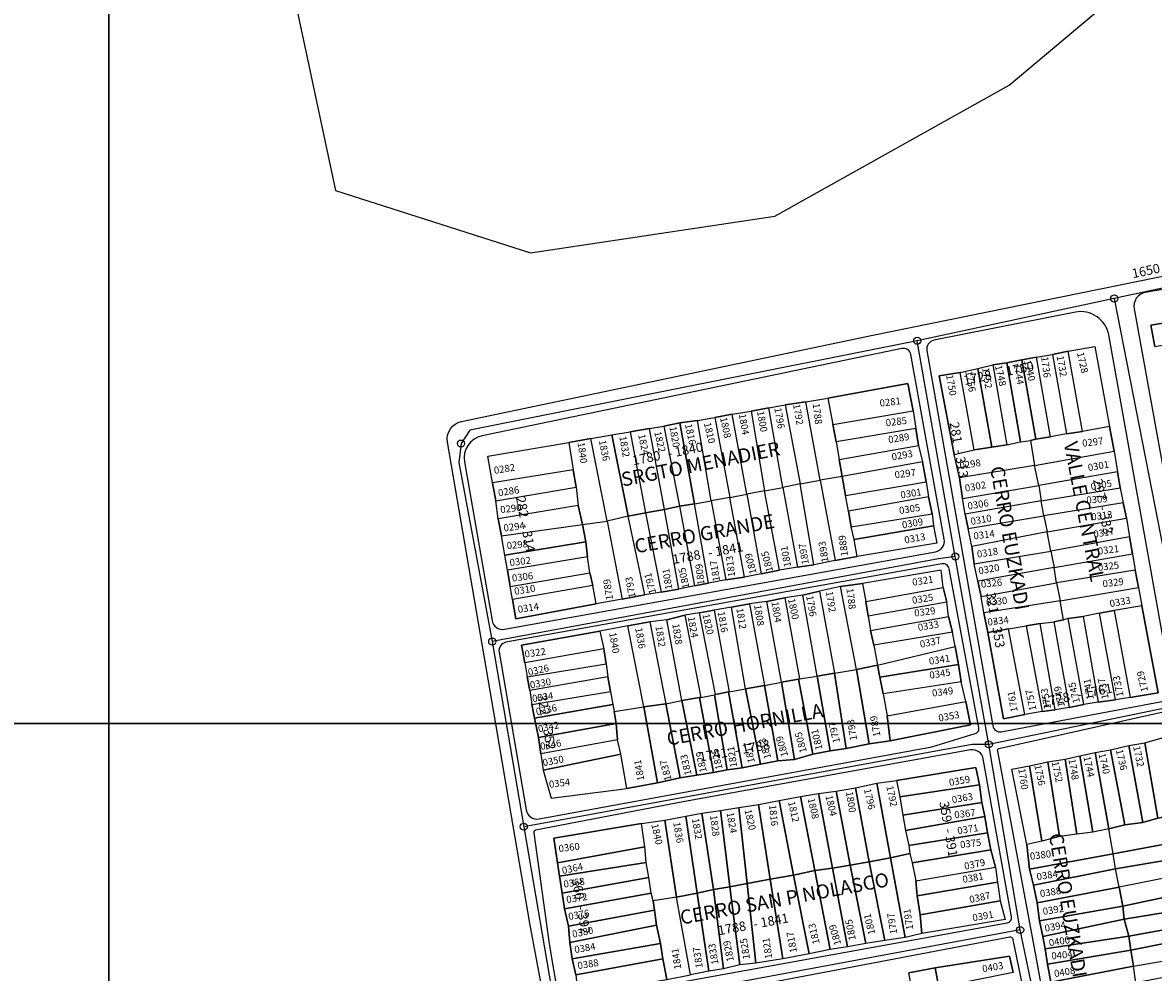
# Model space of a CAD drawing. Extents: x 348100 to 362098, y 6275800 to 6290289.
# Drawn here: x 351682 to 351923, y 6278747 to 6278950 of the extents above; entities that cross this region are included whole.
import ezdxf

# ---------------------------------------------------------------- set-up
doc = ezdxf.new("R2010")
doc.units = 0
doc.header["$MEASUREMENT"] = 0
doc.layers.get('0').update_dxf_attribs({"linetype": 'CONTINUOUS'})
for name, color, linetype in [('1010', 7, 'CONTINUOUS'), ('1400', 7, 'CONTINUOUS'), ('1500', 7, 'CONTINUOUS'), ('2000', 7, 'CONTINUOUS'), ('2510', 7, 'CONTINUOUS'), ('LIMITE_PREDIAL', 7, 'CONTINUOUS')]:
    doc.layers.add(name, color=color, linetype=linetype)

msp = doc.modelspace()

# ---------------------------------------------------------------- linework, layer by layer
at = {"color": 3}
for points in [[(350800, 6278800), (351700, 6278800), (351700, 6279400), (350800, 6279400), (350800, 6278800)], [(351700, 6278800), (352600, 6278800), (352600, 6279400), (351700, 6279400), (351700, 6278800)], [(350800, 6278200), (351700, 6278200), (351700, 6278800), (350800, 6278800), (350800, 6278200)], [(351700, 6278200), (352600, 6278200), (352600, 6278800), (351700, 6278800), (351700, 6278200)]]:
    msp.add_lwpolyline(points, dxfattribs=at)
at = {"color": 10}
for points in [[(351940.65, 6278896.26), (351914.68, 6278890.73)], [(351914.68, 6278890.73), (351872.61, 6278881.71)], [(351914.68, 6278890.73), (351931.39, 6278805.33)], [(351872.61, 6278881.71), (351777.06, 6278862.63), (351775.18, 6278859.75)], [(351880.73, 6278835.63), (351872.61, 6278881.71)], [(351775.18, 6278859.75), (351774.7, 6278855.69), (351781.86, 6278817.48)], [(351880.73, 6278835.63), (351877.15, 6278835.15), (351781.86, 6278817.48)], [(351887.89, 6278795.51), (351880.73, 6278835.63)], [(351781.86, 6278817.48), (351788.58, 6278777.93)], [(351931.39, 6278805.33), (351925.15, 6278803.15), (351887.89, 6278795.51)], [(351887.89, 6278795.51), (351884.31, 6278795.51), (351788.58, 6278777.93)], [(351894.58, 6278755.87), (351887.89, 6278795.51)], [(351788.58, 6278777.93), (351795.48, 6278737.48)], [(351894.58, 6278755.87), (351795.48, 6278737.48)], [(351902.94, 6278715.75), (351894.58, 6278755.87)]]:
    msp.add_lwpolyline(points, dxfattribs=at)
at = {"layer": '1400', "color": 2}
for points in [[(351700, 6279140.8), (351748.4, 6278913.8), (351790, 6278900.5), (351842.2, 6278908.3), (351892.2, 6278936.3), (352011.9, 6279036.8), (352030.2, 6279054.7), (352055.8, 6279094.7), (352060.3, 6279104.4), (352005.9, 6279399.9), (352000.2, 6279427.8), (351883.4, 6279408.6), (351795.5, 6279394.2), (351700.1, 6279378), (351654.5, 6279369.4), (351700, 6279140.8)], [(351923.3, 6278880.45), (351922.5, 6278885.05), (351939.5, 6278887.85)], [(351910.55, 6278880.5), (351913.65, 6278863.4), (351914.65, 6278858.1), (351915.35, 6278853.7), (351915.95, 6278850.3), (351916.55, 6278847.1), (351917.25, 6278843.8), (351917.95, 6278839.8), (351918.55, 6278836.2), (351919.15, 6278832.7), (351919.85, 6278829), (351920.55, 6278825.1), (351924.05, 6278806.5), (351918.05, 6278805.5), (351914.95, 6278805), (351911.25, 6278804.5), (351908.15, 6278804), (351905.05, 6278803.4), (351902.05, 6278802.9), (351899.25, 6278802.5), (351895.55, 6278801.9), (351891.05, 6278801), (351887.65, 6278819.4), (351886.85, 6278823.6), (351886.25, 6278827.1), (351885.55, 6278830.4), (351884.75, 6278834.1), (351884.25, 6278837.8), (351883.45, 6278841.6), (351882.85, 6278844.7), (351882.25, 6278848), (351881.65, 6278852.4), (351880.45, 6278857.4), (351877.25, 6278874.2), (351881.75, 6278874.9), (351885.55, 6278875.8), (351888.75, 6278876.6), (351891.75, 6278877), (351894.95, 6278877.6), (351898.05, 6278878.2), (351901.45, 6278878.8), (351904.85, 6278879.5), (351910.55, 6278880.5)], [(351853.5, 6278869.45), (351870.6, 6278872.55), (351871.7, 6278866.75), (351872.3, 6278862.95), (351872.9, 6278859.35), (351873.7, 6278855.85), (351874.5, 6278851.55), (351875, 6278848.35), (351875.8, 6278844.75), (351876.1, 6278842.15), (351876.8, 6278838.45), (351859.8, 6278835.65), (351855.1, 6278834.75), (351850.5, 6278833.85), (351847, 6278833.35), (351843.2, 6278832.75), (351839.3, 6278831.95), (351835.7, 6278831.25), (351831.7, 6278830.65), (351828, 6278829.95), (351825, 6278829.35), (351821.7, 6278828.65), (351817.9, 6278828.05), (351814.4, 6278827.45), (351809.6, 6278826.55), (351804, 6278825.55), (351786.9, 6278822.35), (351786.2, 6278826.45), (351785.7, 6278829.25), (351785.1, 6278832.75), (351784.5, 6278835.95), (351783.8, 6278840.05), (351783.1, 6278843.65), (351782.6, 6278847.55), (351781.9, 6278851.35), (351780.9, 6278857.05), (351798.2, 6278859.95), (351802.9, 6278860.85), (351807.4, 6278861.65), (351811.3, 6278862.25), (351815.4, 6278862.95), (351818.5, 6278863.45), (351821.9, 6278864.15), (351825.7, 6278864.65), (351829.4, 6278865.35), (351833.1, 6278866.05), (351837.1, 6278866.65), (351840.9, 6278867.35), (351844.4, 6278868.05), (351848.8, 6278868.65), (351853.5, 6278869.45)], [(351884, 6278799.7), (351883, 6278804.7), (351882, 6278808.9), (351881.4, 6278812.6), (351880.7, 6278816.4), (351880.1, 6278819.5), (351879.3, 6278822.8), (351878.9, 6278825.9), (351878.1, 6278829), (351877.7, 6278832.7), (351860.9, 6278829.9), (351856.2, 6278829.2), (351851.7, 6278828.2), (351848.2, 6278827.4), (351844.3, 6278826.8), (351840.5, 6278826), (351836.8, 6278825.5), (351832.9, 6278824.8), (351829.2, 6278824.2), (351826.1, 6278823.6), (351823, 6278823.1), (351819.1, 6278822.1), (351815.5, 6278821.7), (351810.8, 6278820.8), (351804.8, 6278819.7), (351788.1, 6278816.7), (351788.8, 6278812.9), (351789.3, 6278809.9), (351789.9, 6278807), (351790.3, 6278804), (351790.9, 6278801.1), (351791.7, 6278797), (351792.2, 6278793.5), (351792.7, 6278790), (351794.4, 6278784), (351810.6, 6278786.1), (351817.1, 6278787.3), (351822, 6278788.4), (351825.5, 6278788.9), (351829.1, 6278789.5), (351832, 6278790.1), (351835.2, 6278790.5), (351839.1, 6278791.3), (351842.8, 6278792), (351846.4, 6278792.3), (351850.3, 6278793.4), (351854, 6278794.1), (351857.4, 6278794.6), (351862.3, 6278795.6), (351866.8, 6278796.3), (351884, 6278799.7)], [(351892.8, 6278790.25), (351896.6, 6278790.95), (351900.5, 6278791.75), (351904.2, 6278792.35), (351907.3, 6278793.05), (351910.6, 6278793.75), (351913.9, 6278794.35), (351917.8, 6278795.25), (351921.2, 6278795.85), (351926.4, 6278797.35)], [(351818.7, 6278779.3), (351823.2, 6278780.2), (351826.6, 6278780.8), (351830.6, 6278781.4), (351834.5, 6278782), (351838.7, 6278782.7), (351843.1, 6278783.5), (351847.7, 6278784.4), (351851.5, 6278785), (351855.3, 6278785.5), (351859.4, 6278786.2), (351864, 6278787.2), (351868.2, 6278787.8), (351885.1, 6278790.6), (351885.9, 6278786.9), (351886.4, 6278783.1), (351887, 6278780.1), (351887.6, 6278776.6), (351888.3, 6278773), (351889.3, 6278769.3), (351889.7, 6278766.1), (351890.3, 6278762.1), (351891.4, 6278758.1), (351873.6, 6278755.1), (351870, 6278754.3), (351865.7, 6278753.6), (351861.6, 6278753), (351857.7, 6278752.3), (351854, 6278751.7), (351849.5, 6278750.8), (351843.9, 6278749.7), (351838.1, 6278748.8), (351834.7, 6278748.4), (351831.2, 6278747.6), (351828.1, 6278747.1), (351824.2, 6278746.3)], [(351926.2, 6278725.25), (351922.6, 6278724.95), (351919.9, 6278724.55), (351916.4, 6278723.65), (351912.9, 6278723.45), (351905.2, 6278722.25), (351902.7, 6278736.25), (351901.7, 6278741.55), (351901.1, 6278744.75), (351900.4, 6278748.55), (351899.9, 6278751.85), (351899.4, 6278754.45), (351898.7, 6278757.85), (351898.2, 6278761.65), (351897.4, 6278765.45), (351896.6, 6278768.85), (351896, 6278774.15), (351892.8, 6278790.25)], [(351799.7, 6278746.3), (351798.9, 6278749.7), (351798.4, 6278753.2), (351798.1, 6278756.7), (351797.3, 6278760.4), (351796.8, 6278763.7), (351796.2, 6278767.4), (351795.8, 6278770.2), (351795, 6278775.5), (351813.7, 6278778.6), (351818.7, 6278779.3)], [(351893.1, 6278746.8), (351892.3, 6278750.3), (351876.4, 6278747.8), (351870.8, 6278746.7)]]:
    msp.add_lwpolyline(points, dxfattribs=at)
at = {"layer": '1500'}
for centre in [(351914.67, 6278890.73), (351872.6, 6278881.71), (351775.17, 6278859.75), (351880.72, 6278835.63), (351781.85, 6278817.48), (351887.88, 6278795.51), (351788.57, 6278777.93), (351894.57, 6278755.87)]:
    msp.add_circle(centre, 0.759, dxfattribs=at)
at = {"layer": '2000', "color": 1}
for points in [[(351877, 6278360.6), (351851.9, 6278472.2), (351836.4, 6278541.3), (351818.1, 6278623.5), (351804.3, 6278685.9), (351795.9, 6278724.9), (351789.9, 6278757.3), (351785.4, 6278783.5), (351782.6, 6278799.9), (351772.28, 6278860.06), (351772.23, 6278860.8), (351772.32, 6278861.54), (351772.54, 6278862.24), (351772.9, 6278862.89), (351773.37, 6278863.46), (351773.94, 6278863.93), (351774.59, 6278864.28), (351775.3, 6278864.5), (351863.1, 6278882.9), (351972.2, 6278905.1)], [(351938.2, 6278894.95), (351921.3, 6278891.99), (351920.74, 6278891.84), (351920.22, 6278891.57), (351919.76, 6278891.21), (351919.38, 6278890.77), (351919.1, 6278890.26), (351918.92, 6278889.71), (351918.85, 6278889.13), (351918.9, 6278888.55), (351937.8, 6278784.35)], [(351927.15, 6278806.6), (351913.49, 6278882.94), (351913.36, 6278883.52), (351913.17, 6278884.08), (351912.92, 6278884.62), (351912.63, 6278885.13), (351912.29, 6278885.61), (351911.89, 6278886.06), (351911.46, 6278886.46), (351910.99, 6278886.82), (351910.91, 6278886.88), (351910.4, 6278887.19), (351909.87, 6278887.45), (351909.32, 6278887.65), (351908.75, 6278887.8), (351908.16, 6278887.89), (351907.57, 6278887.93), (351906.98, 6278887.9), (351906.4, 6278887.81), (351876.15, 6278881.8), (351875.8, 6278881.69), (351875.47, 6278881.52), (351875.19, 6278881.29), (351874.95, 6278881.01), (351874.77, 6278880.68), (351874.66, 6278880.33), (351874.62, 6278879.97), (351874.64, 6278879.6), (351888.71, 6278799.47)], [(351871.23, 6278878.75), (351871.14, 6278879.06), (351870.99, 6278879.35), (351870.79, 6278879.6), (351870.54, 6278879.81), (351870.25, 6278879.96), (351869.94, 6278880.05), (351869.62, 6278880.08), (351869.3, 6278880.05), (351779.69, 6278861.43), (351778.8, 6278861.15), (351777.98, 6278860.71), (351777.26, 6278860.12), (351776.67, 6278859.41), (351776.22, 6278858.59), (351775.94, 6278857.7), (351775.83, 6278856.78), (351775.9, 6278855.85), (351781.8, 6278821.95), (351781.92, 6278821.52), (351782.12, 6278821.12), (351782.4, 6278820.76), (351782.74, 6278820.47), (351783.13, 6278820.25), (351783.56, 6278820.11), (351784, 6278820.06), (351784.45, 6278820.1), (351876.5, 6278836.65), (351876.93, 6278836.77), (351877.34, 6278836.98), (351877.69, 6278837.26), (351877.98, 6278837.6), (351878.2, 6278838), (351878.34, 6278838.43), (351878.39, 6278838.88), (351878.36, 6278839.33), (351871.23, 6278878.75)], [(351885, 6278797.8), (351885.18, 6278797.87), (351885.35, 6278797.98), (351885.49, 6278798.11), (351885.61, 6278798.27), (351885.7, 6278798.45), (351885.75, 6278798.64), (351885.77, 6278798.84), (351885.75, 6278799.03), (351879.4, 6278833), (351879.33, 6278833.25), (351879.21, 6278833.48), (351879.04, 6278833.69), (351878.84, 6278833.86), (351878.62, 6278833.98), (351878.37, 6278834.06), (351878.11, 6278834.09), (351877.85, 6278834.07), (351784.78, 6278817.32), (351784.44, 6278817.22), (351784.12, 6278817.06), (351783.84, 6278816.84), (351783.61, 6278816.57), (351783.43, 6278816.25), (351783.32, 6278815.91), (351783.27, 6278815.56), (351783.3, 6278815.2), (351789.1, 6278781.5), (351789.22, 6278781.05), (351789.43, 6278780.64), (351789.72, 6278780.28), (351790.07, 6278779.98), (351790.47, 6278779.75), (351790.91, 6278779.61), (351791.37, 6278779.56), (351791.83, 6278779.6), (351875.7, 6278795), (351885, 6278797.8)], [(351888.71, 6278799.47), (351888.8, 6278799.17), (351888.94, 6278798.9), (351889.13, 6278798.65), (351889.37, 6278798.45), (351889.64, 6278798.3), (351889.93, 6278798.21), (351890.24, 6278798.17), (351890.55, 6278798.2), (351925.96, 6278804.87)], [(351925.77, 6278802.53), (351890, 6278794.55), (351889.93, 6278794.53), (351889.86, 6278794.49), (351889.8, 6278794.44), (351889.76, 6278794.38), (351889.72, 6278794.32), (351889.7, 6278794.24), (351889.69, 6278794.17), (351889.7, 6278794.09), (351897.9, 6278750.15), (351903.37, 6278719.96)], [(351891.8, 6278757.4), (351892.01, 6278757.46), (351892.2, 6278757.56), (351892.38, 6278757.7), (351892.52, 6278757.86), (351892.62, 6278758.05), (351892.69, 6278758.26), (351892.72, 6278758.48), (351892.7, 6278758.7), (351886.7, 6278792.4), (351886.57, 6278792.85), (351886.36, 6278793.26), (351886.07, 6278793.63), (351885.72, 6278793.93), (351885.31, 6278794.16), (351884.87, 6278794.3), (351884.41, 6278794.35), (351883.95, 6278794.32), (351823, 6278783.3), (351791.11, 6278777.18), (351791.02, 6278777.15), (351790.93, 6278777.1), (351790.86, 6278777.04), (351790.79, 6278776.97), (351790.74, 6278776.89), (351790.71, 6278776.79), (351790.7, 6278776.7), (351790.7, 6278776.6), (351794, 6278752.9), (351796, 6278741.1)], [(351797.25, 6278740.23), (351891.8, 6278757.4)], [(351900.27, 6278719.09), (351893.1, 6278753.8), (351893.06, 6278753.92), (351893, 6278754.03), (351892.92, 6278754.13), (351892.82, 6278754.21), (351892.71, 6278754.27), (351892.59, 6278754.31), (351892.46, 6278754.32), (351892.34, 6278754.31), (351840, 6278744.4)]]:
    msp.add_lwpolyline(points, dxfattribs=at)
at = {"layer": 'LIMITE_PREDIAL', "color": 4}
for points in [[(351654.5, 6279369.4), (351700, 6279140.8), (351748.4, 6278913.8), (351790, 6278900.5), (351842.2, 6278908.3), (351892.2, 6278936.3), (352011.9, 6279036.8), (352030.2, 6279054.7), (352055.8, 6279094.7), (352060.3, 6279104.4), (352005.9, 6279399.9), (352000.2, 6279427.8), (351883.4, 6279408.6), (351795.5, 6279394.2), (351700.1, 6279378), (351654.5, 6279369.4)], [(351939.5, 6278887.85), (351922.5, 6278885.05), (351923.3, 6278880.45), (351940.5, 6278883.45), (351939.5, 6278887.85)], [(351910.55, 6278880.5), (351913.65, 6278863.4), (351907.85, 6278862.3), (351904.85, 6278879.5), (351910.55, 6278880.5)], [(351891.75, 6278877), (351894.65, 6278860.1), (351896.75, 6278860.4), (351897.95, 6278860.7), (351894.95, 6278877.6), (351891.75, 6278877)], [(351897.95, 6278860.7), (351901.05, 6278861.2), (351898.05, 6278878.2), (351894.95, 6278877.6), (351897.95, 6278860.7)], [(351901.45, 6278878.8), (351904.45, 6278861.8), (351901.05, 6278861.2), (351898.05, 6278878.2), (351901.45, 6278878.8)], [(351901.45, 6278878.8), (351904.45, 6278861.8), (351907.85, 6278862.3), (351904.85, 6278879.5), (351901.45, 6278878.8)], [(351877.25, 6278874.2), (351880.45, 6278857.4), (351884.75, 6278858.4), (351881.75, 6278874.9), (351877.25, 6278874.2)], [(351885.55, 6278875.8), (351888.55, 6278859), (351884.75, 6278858.4), (351881.75, 6278874.9), (351885.55, 6278875.8)], [(351888.75, 6278876.6), (351891.75, 6278859.5), (351888.55, 6278859), (351885.55, 6278875.8), (351888.75, 6278876.6)], [(351888.75, 6278876.6), (351891.75, 6278859.5), (351894.65, 6278860.1), (351891.75, 6278877), (351888.75, 6278876.6)], [(351870.6, 6278872.55), (351853.5, 6278869.45), (351854.6, 6278863.85), (351871.7, 6278866.75), (351870.6, 6278872.55)], [(351844.4, 6278868.05), (351847.6, 6278851.15), (351843.9, 6278850.35), (351840.9, 6278867.35), (351844.4, 6278868.05)], [(351844.4, 6278868.05), (351847.6, 6278851.15), (351851.9, 6278851.95), (351848.8, 6278868.65), (351844.4, 6278868.05)], [(351853.5, 6278869.45), (351854.6, 6278863.85), (351855.3, 6278860.15), (351855.9, 6278856.35), (351856.6, 6278852.75), (351851.9, 6278851.95), (351848.8, 6278868.65), (351853.5, 6278869.45)], [(351829.4, 6278865.35), (351832.6, 6278848.25), (351828.6, 6278847.55), (351825.7, 6278864.65), (351829.4, 6278865.35)], [(351829.4, 6278865.35), (351832.6, 6278848.25), (351836.2, 6278848.95), (351833.1, 6278866.05), (351829.4, 6278865.35)], [(351837.1, 6278866.65), (351840, 6278849.65), (351836.2, 6278848.95), (351833.1, 6278866.05), (351837.1, 6278866.65)], [(351837.1, 6278866.65), (351840, 6278849.65), (351843.9, 6278850.35), (351840.9, 6278867.35), (351837.1, 6278866.65)], [(351872.3, 6278862.95), (351855.3, 6278860.15), (351854.6, 6278863.85), (351871.7, 6278866.75), (351872.3, 6278862.95)], [(351811.3, 6278862.25), (351814.6, 6278844.95), (351818.6, 6278845.65), (351815.4, 6278862.95), (351811.3, 6278862.25)], [(351818.5, 6278863.45), (351821.8, 6278846.35), (351818.6, 6278845.65), (351815.4, 6278862.95), (351818.5, 6278863.45)], [(351818.5, 6278863.45), (351821.8, 6278846.35), (351825, 6278846.85), (351821.9, 6278864.15), (351818.5, 6278863.45)], [(351821.9, 6278864.15), (351825, 6278846.85), (351828.6, 6278847.55), (351825.7, 6278864.65), (351821.9, 6278864.15)], [(351872.3, 6278862.95), (351855.3, 6278860.15), (351855.9, 6278856.35), (351872.9, 6278859.35), (351872.3, 6278862.95)], [(351913.65, 6278863.4), (351907.85, 6278862.3), (351904.45, 6278861.8), (351901.05, 6278861.2), (351897.95, 6278860.7), (351896.75, 6278860.4), (351897.65, 6278855.1), (351914.65, 6278858.1), (351913.65, 6278863.4)], [(351798.2, 6278859.95), (351799.1, 6278854.15), (351799.8, 6278850.45), (351800.2, 6278846.55), (351801.1, 6278842.45), (351806.4, 6278843.15), (351802.9, 6278860.85), (351798.2, 6278859.95)], [(351807.4, 6278861.65), (351810.9, 6278844.25), (351806.4, 6278843.15), (351802.9, 6278860.85), (351807.4, 6278861.65)], [(351811.3, 6278862.25), (351814.6, 6278844.95), (351810.9, 6278844.25), (351807.4, 6278861.65), (351811.3, 6278862.25)], [(351880.45, 6278857.4), (351884.75, 6278858.4), (351888.55, 6278859), (351891.75, 6278859.5), (351894.65, 6278860.1), (351896.75, 6278860.4), (351897.65, 6278855.1), (351881.65, 6278852.4), (351880.45, 6278857.4)], [(351780.9, 6278857.05), (351798.2, 6278859.95), (351799.1, 6278854.15), (351781.9, 6278851.35), (351780.9, 6278857.05)], [(351873.7, 6278855.85), (351856.6, 6278852.75), (351855.9, 6278856.35), (351872.9, 6278859.35), (351873.7, 6278855.85)], [(351915.35, 6278853.7), (351898.55, 6278850.8), (351897.65, 6278855.1), (351914.65, 6278858.1), (351915.35, 6278853.7)], [(351873.7, 6278855.85), (351856.6, 6278852.75), (351857.3, 6278848.65), (351874.5, 6278851.55), (351873.7, 6278855.85)], [(351782.6, 6278847.55), (351799.8, 6278850.45), (351799.1, 6278854.15), (351781.9, 6278851.35), (351782.6, 6278847.55)], [(351882.25, 6278848), (351898.55, 6278850.8), (351897.65, 6278855.1), (351881.65, 6278852.4), (351882.25, 6278848)], [(351915.35, 6278853.7), (351898.55, 6278850.8), (351899.05, 6278847.5), (351915.95, 6278850.3), (351915.35, 6278853.7)], [(351850.5, 6278833.85), (351847.6, 6278851.15), (351843.9, 6278850.35), (351847, 6278833.35), (351850.5, 6278833.85)], [(351850.5, 6278833.85), (351847.6, 6278851.15), (351851.9, 6278851.95), (351855.1, 6278834.75), (351850.5, 6278833.85)], [(351859.8, 6278835.65), (351859.1, 6278839.25), (351858.5, 6278841.95), (351857.9, 6278845.35), (351857.3, 6278848.65), (351856.6, 6278852.75), (351851.9, 6278851.95), (351855.1, 6278834.75), (351859.8, 6278835.65)], [(351875, 6278848.35), (351857.9, 6278845.35), (351857.3, 6278848.65), (351874.5, 6278851.55), (351875, 6278848.35)], [(351882.25, 6278848), (351898.55, 6278850.8), (351899.05, 6278847.5), (351882.85, 6278844.7), (351882.25, 6278848)], [(351782.6, 6278847.55), (351799.8, 6278850.45), (351800.2, 6278846.55), (351783.1, 6278843.65), (351782.6, 6278847.55)], [(351835.7, 6278831.25), (351832.6, 6278848.25), (351828.6, 6278847.55), (351831.7, 6278830.65), (351835.7, 6278831.25)], [(351835.7, 6278831.25), (351832.6, 6278848.25), (351836.2, 6278848.95), (351839.3, 6278831.95), (351835.7, 6278831.25)], [(351843.2, 6278832.75), (351840, 6278849.65), (351836.2, 6278848.95), (351839.3, 6278831.95), (351843.2, 6278832.75)], [(351843.2, 6278832.75), (351840, 6278849.65), (351843.9, 6278850.35), (351847, 6278833.35), (351843.2, 6278832.75)], [(351875, 6278848.35), (351857.9, 6278845.35), (351858.5, 6278841.95), (351875.8, 6278844.75), (351875, 6278848.35)], [(351916.55, 6278847.1), (351899.65, 6278844.3), (351899.05, 6278847.5), (351915.95, 6278850.3), (351916.55, 6278847.1)], [(351783.8, 6278840.05), (351801.1, 6278842.45), (351800.2, 6278846.55), (351783.1, 6278843.65), (351783.8, 6278840.05)], [(351821.7, 6278828.65), (351818.6, 6278845.65), (351821.8, 6278846.35), (351825, 6278829.35), (351821.7, 6278828.65)], [(351828, 6278829.95), (351825, 6278846.85), (351821.8, 6278846.35), (351825, 6278829.35), (351828, 6278829.95)], [(351828, 6278829.95), (351825, 6278846.85), (351828.6, 6278847.55), (351831.7, 6278830.65), (351828, 6278829.95)], [(351883.45, 6278841.6), (351899.65, 6278844.3), (351899.05, 6278847.5), (351882.85, 6278844.7), (351883.45, 6278841.6)], [(351916.55, 6278847.1), (351899.65, 6278844.3), (351900.35, 6278840.9), (351917.25, 6278843.8), (351916.55, 6278847.1)], [(351814.4, 6278827.45), (351810.9, 6278844.25), (351806.4, 6278843.15), (351809.6, 6278826.55), (351814.4, 6278827.45)], [(351814.4, 6278827.45), (351810.9, 6278844.25), (351814.6, 6278844.95), (351817.9, 6278828.05), (351814.4, 6278827.45)], [(351821.7, 6278828.65), (351818.6, 6278845.65), (351814.6, 6278844.95), (351817.9, 6278828.05), (351821.7, 6278828.65)], [(351876.1, 6278842.15), (351859.1, 6278839.25), (351858.5, 6278841.95), (351875.8, 6278844.75), (351876.1, 6278842.15)], [(351883.45, 6278841.6), (351899.65, 6278844.3), (351900.35, 6278840.9), (351884.25, 6278837.8), (351883.45, 6278841.6)], [(351917.95, 6278839.8), (351901.15, 6278836.8), (351900.35, 6278840.9), (351917.25, 6278843.8), (351917.95, 6278839.8)], [(351783.8, 6278840.05), (351801.1, 6278842.45), (351801.8, 6278838.75), (351784.5, 6278835.95), (351783.8, 6278840.05)], [(351804, 6278825.55), (351803.3, 6278829.45), (351802.7, 6278832.15), (351802.2, 6278835.55), (351801.8, 6278838.75), (351801.1, 6278842.45), (351806.4, 6278843.15), (351809.6, 6278826.55), (351804, 6278825.55)], [(351876.8, 6278838.45), (351859.8, 6278835.65), (351859.1, 6278839.25), (351876.1, 6278842.15), (351876.8, 6278838.45)], [(351784.5, 6278835.95), (351801.8, 6278838.75), (351802.2, 6278835.55), (351785.1, 6278832.75), (351784.5, 6278835.95)], [(351884.75, 6278834.1), (351901.15, 6278836.8), (351900.35, 6278840.9), (351884.25, 6278837.8), (351884.75, 6278834.1)], [(351917.95, 6278839.8), (351901.15, 6278836.8), (351901.85, 6278833.3), (351918.55, 6278836.2), (351917.95, 6278839.8)], [(351884.75, 6278834.1), (351901.15, 6278836.8), (351901.85, 6278833.3), (351885.55, 6278830.4), (351884.75, 6278834.1)], [(351919.15, 6278832.7), (351902.35, 6278830), (351901.85, 6278833.3), (351918.55, 6278836.2), (351919.15, 6278832.7)], [(351785.7, 6278829.25), (351802.7, 6278832.15), (351802.2, 6278835.55), (351785.1, 6278832.75), (351785.7, 6278829.25)], [(351785.7, 6278829.25), (351802.7, 6278832.15), (351803.3, 6278829.45), (351786.2, 6278826.45), (351785.7, 6278829.25)], [(351877.7, 6278832.7), (351860.9, 6278829.9), (351861.6, 6278826), (351878.1, 6278829), (351877.7, 6278832.7)], [(351886.25, 6278827.1), (351902.35, 6278830), (351901.85, 6278833.3), (351885.55, 6278830.4), (351886.25, 6278827.1)], [(351919.15, 6278832.7), (351902.35, 6278830), (351903.15, 6278826.2), (351919.85, 6278829), (351919.15, 6278832.7)], [(351786.9, 6278822.35), (351804, 6278825.55), (351803.3, 6278829.45), (351786.2, 6278826.45), (351786.9, 6278822.35)], [(351851.7, 6278828.2), (351854.9, 6278810.7), (351859.6, 6278811.5), (351856.2, 6278829.2), (351851.7, 6278828.2)], [(351860.9, 6278829.9), (351861.6, 6278826), (351862.6, 6278819.8), (351863.3, 6278816.7), (351864.1, 6278812.4), (351859.6, 6278811.5), (351856.2, 6278829.2), (351860.9, 6278829.9)], [(351878.9, 6278825.9), (351862.1, 6278822.9), (351861.6, 6278826), (351878.1, 6278829), (351878.9, 6278825.9)], [(351886.25, 6278827.1), (351902.35, 6278830), (351903.15, 6278826.2), (351886.85, 6278823.6), (351886.25, 6278827.1)], [(351920.55, 6278825.1), (351914.65, 6278824.1), (351911.55, 6278823.5), (351908.05, 6278822.8), (351904.85, 6278822.4), (351903.82, 6278822.13), (351903.15, 6278826.2), (351919.85, 6278829), (351920.55, 6278825.1)], [(351844.3, 6278826.8), (351847.47, 6278809.53), (351847.23, 6278809.46), (351843.6, 6278808.8), (351840.5, 6278826), (351844.3, 6278826.8)], [(351844.3, 6278826.8), (351847.47, 6278809.53), (351851.2, 6278810.1), (351848.2, 6278827.4), (351844.3, 6278826.8)], [(351851.7, 6278828.2), (351854.9, 6278810.7), (351851.2, 6278810.1), (351848.2, 6278827.4), (351851.7, 6278828.2)], [(351829.2, 6278824.2), (351832.43, 6278806.73), (351832.3, 6278806.7), (351829.49, 6278806.14), (351826.1, 6278823.6), (351829.2, 6278824.2)], [(351829.2, 6278824.2), (351832.43, 6278806.73), (351835.9, 6278807.4), (351832.9, 6278824.8), (351829.2, 6278824.2)], [(351836.8, 6278825.5), (351840, 6278808.1), (351835.9, 6278807.4), (351832.9, 6278824.8), (351836.8, 6278825.5)], [(351836.8, 6278825.5), (351840, 6278808.1), (351843.6, 6278808.8), (351840.5, 6278826), (351836.8, 6278825.5)], [(351878.9, 6278825.9), (351862.1, 6278822.9), (351862.6, 6278819.8), (351879.3, 6278822.8), (351878.9, 6278825.9)], [(351887.65, 6278819.4), (351892.05, 6278820.2), (351895.85, 6278820.8), (351898.85, 6278821.3), (351901.75, 6278821.7), (351903.82, 6278822.13), (351903.15, 6278826.2), (351886.85, 6278823.6), (351887.65, 6278819.4)], [(351914.95, 6278805), (351911.55, 6278823.5), (351914.65, 6278824.1), (351918.05, 6278805.5), (351914.95, 6278805)], [(351924.05, 6278806.5), (351920.55, 6278825.1), (351914.65, 6278824.1), (351918.05, 6278805.5), (351924.05, 6278806.5)], [(351815.5, 6278821.7), (351818.9, 6278804.2), (351814.2, 6278803.5), (351810.8, 6278820.8), (351815.5, 6278821.7)], [(351815.5, 6278821.7), (351818.9, 6278804.2), (351822.3, 6278804.9), (351819.1, 6278822.1), (351815.5, 6278821.7)], [(351823, 6278823.1), (351826.37, 6278805.55), (351826.1, 6278805.5), (351822.3, 6278804.9), (351819.1, 6278822.1), (351823, 6278823.1)], [(351826.1, 6278823.6), (351823, 6278823.1), (351826.37, 6278805.55), (351829.3, 6278806.1), (351829.49, 6278806.14), (351826.1, 6278823.6)], [(351880.1, 6278819.5), (351863.3, 6278816.7), (351862.6, 6278819.8), (351879.3, 6278822.8), (351880.1, 6278819.5)], [(351902.05, 6278802.9), (351898.85, 6278821.3), (351901.75, 6278821.7), (351905.05, 6278803.4), (351902.05, 6278802.9)], [(351908.15, 6278804), (351904.85, 6278822.4), (351903.82, 6278822.13), (351901.75, 6278821.7), (351905.05, 6278803.4), (351908.15, 6278804)], [(351908.15, 6278804), (351904.85, 6278822.4), (351908.05, 6278822.8), (351911.25, 6278804.5), (351908.15, 6278804)], [(351914.95, 6278805), (351911.55, 6278823.5), (351908.05, 6278822.8), (351911.25, 6278804.5), (351914.95, 6278805)], [(351788.1, 6278816.7), (351804.8, 6278819.7), (351805.7, 6278815.9), (351788.8, 6278812.9), (351788.1, 6278816.7)], [(351804.8, 6278819.7), (351805.7, 6278815.9), (351806.2, 6278812.7), (351806.5, 6278809.9), (351807.1, 6278806.8), (351807.6, 6278804), (351807.9, 6278802.5), (351814.2, 6278803.5), (351810.8, 6278820.8), (351804.8, 6278819.7)], [(351880.1, 6278819.5), (351863.3, 6278816.7), (351864.1, 6278812.4), (351880.7, 6278816.4), (351880.1, 6278819.5)], [(351895.55, 6278801.9), (351892.05, 6278820.2), (351887.65, 6278819.4), (351891.05, 6278801), (351895.55, 6278801.9)], [(351895.55, 6278801.9), (351892.05, 6278820.2), (351895.85, 6278820.8), (351899.25, 6278802.5), (351895.55, 6278801.9)], [(351902.05, 6278802.9), (351898.85, 6278821.3), (351895.85, 6278820.8), (351899.25, 6278802.5), (351902.05, 6278802.9)], [(351789.3, 6278809.9), (351806.2, 6278812.7), (351805.7, 6278815.9), (351788.8, 6278812.9), (351789.3, 6278809.9)], [(351881.4, 6278812.6), (351864.63, 6278809.88), (351864.1, 6278812.4), (351880.7, 6278816.4), (351881.4, 6278812.6)], [(351789.3, 6278809.9), (351806.2, 6278812.7), (351806.5, 6278809.9), (351789.9, 6278807), (351789.3, 6278809.9)], [(351859.6, 6278811.5), (351864.1, 6278812.4), (351864.63, 6278809.88), (351865.35, 6278806.29), (351866.2, 6278801.6), (351866.8, 6278796.3), (351862.3, 6278795.6), (351859.6, 6278811.5)], [(351882, 6278808.9), (351865.35, 6278806.29), (351864.63, 6278809.88), (351881.4, 6278812.6), (351882, 6278808.9)], [(351790.3, 6278804), (351807.1, 6278806.8), (351806.5, 6278809.9), (351789.9, 6278807), (351790.3, 6278804)], [(351847.23, 6278809.46), (351847.47, 6278809.53), (351851.2, 6278810.1), (351854, 6278794.1), (351850.3, 6278793.4), (351847.23, 6278809.46)], [(351851.2, 6278810.1), (351854.9, 6278810.7), (351857.4, 6278794.6), (351854, 6278794.1), (351851.2, 6278810.1)], [(351854.9, 6278810.7), (351859.6, 6278811.5), (351862.3, 6278795.6), (351857.4, 6278794.6), (351854.9, 6278810.7)], [(351832.3, 6278806.7), (351832.43, 6278806.73), (351835.9, 6278807.4), (351839.1, 6278791.3), (351835.2, 6278790.5), (351832.3, 6278806.7)], [(351835.9, 6278807.4), (351840, 6278808.1), (351842.8, 6278792), (351839.1, 6278791.3), (351835.9, 6278807.4)], [(351840, 6278808.1), (351843.6, 6278808.8), (351846.4, 6278792.3), (351842.8, 6278792), (351840, 6278808.1)], [(351843.6, 6278808.8), (351847.23, 6278809.46), (351850.3, 6278793.4), (351846.4, 6278792.3), (351843.6, 6278808.8)], [(351882, 6278808.9), (351865.35, 6278806.29), (351866.2, 6278801.6), (351883, 6278804.7), (351882, 6278808.9)], [(351790.3, 6278804), (351807.1, 6278806.8), (351807.6, 6278804), (351790.9, 6278801.1), (351790.3, 6278804)], [(351818.9, 6278804.2), (351822.3, 6278804.9), (351825.5, 6278788.9), (351822, 6278788.4), (351818.9, 6278804.2)], [(351822.3, 6278804.9), (351826.1, 6278805.5), (351829.1, 6278789.5), (351825.5, 6278788.9), (351822.3, 6278804.9)], [(351826.1, 6278805.5), (351826.37, 6278805.55), (351829.3, 6278806.1), (351832, 6278790.1), (351829.1, 6278789.5), (351826.1, 6278805.5)], [(351829.3, 6278806.1), (351829.49, 6278806.14), (351832.3, 6278806.7), (351835.2, 6278790.5), (351832, 6278790.1), (351829.3, 6278806.1)], [(351790.9, 6278801.1), (351807.6, 6278804), (351807.9, 6278802.5), (351808.3, 6278800), (351791.7, 6278797), (351790.9, 6278801.1)], [(351807.9, 6278802.5), (351814.2, 6278803.5), (351817.1, 6278787.3), (351810.6, 6278786.1), (351809.3, 6278793.4), (351808.6, 6278796.5), (351808.3, 6278800), (351807.9, 6278802.5)], [(351814.2, 6278803.5), (351818.9, 6278804.2), (351822, 6278788.4), (351817.1, 6278787.3), (351814.2, 6278803.5)], [(351883, 6278804.7), (351884, 6278799.7), (351866.8, 6278796.3), (351866.2, 6278801.6), (351883, 6278804.7)], [(351791.7, 6278797), (351808.3, 6278800), (351808.6, 6278796.5), (351792.2, 6278793.5), (351791.7, 6278797)], [(351792.2, 6278793.5), (351792.7, 6278790), (351809.3, 6278793.4), (351808.6, 6278796.5), (351792.2, 6278793.5)], [(351913.9, 6278794.35), (351917.8, 6278795.25), (351920.8, 6278778.85), (351916.9, 6278778.35), (351913.9, 6278794.35)], [(351917.8, 6278795.25), (351921.2, 6278795.85), (351924, 6278779.75), (351920.8, 6278778.85), (351917.8, 6278795.25)], [(351921.2, 6278795.85), (351926.4, 6278797.35), (351929.2, 6278780.65), (351924, 6278779.75), (351921.2, 6278795.85)], [(351792.7, 6278790), (351794.4, 6278784), (351810.6, 6278786.1), (351809.3, 6278793.4), (351792.7, 6278790)], [(351904.2, 6278792.35), (351907.3, 6278793.05), (351910.1, 6278776.75), (351906.7, 6278776.35), (351904.2, 6278792.35)], [(351907.3, 6278793.05), (351910.6, 6278793.75), (351913.5, 6278777.45), (351910.1, 6278776.75), (351907.3, 6278793.05)], [(351910.6, 6278793.75), (351913.9, 6278794.35), (351916.9, 6278778.35), (351913.5, 6278777.45), (351910.6, 6278793.75)], [(351868.2, 6278787.8), (351868.9, 6278784.3), (351885.9, 6278786.9), (351885.1, 6278790.6), (351868.2, 6278787.8)], [(351892.8, 6278790.25), (351896.6, 6278790.95), (351899.2, 6278774.85), (351896, 6278774.15), (351892.8, 6278790.25)], [(351896.6, 6278790.95), (351900.5, 6278791.75), (351903, 6278775.85), (351899.2, 6278774.85), (351896.6, 6278790.95)], [(351900.5, 6278791.75), (351904.2, 6278792.35), (351906.7, 6278776.35), (351903, 6278775.85), (351900.5, 6278791.75)], [(351851.5, 6278785), (351855.3, 6278785.5), (351858.3, 6278769.7), (351854.5, 6278769.1), (351851.5, 6278785)], [(351855.3, 6278785.5), (351859.4, 6278786.2), (351862.3, 6278770.4), (351858.3, 6278769.7), (351855.3, 6278785.5)], [(351859.4, 6278786.2), (351864, 6278787.2), (351866.9, 6278771.3), (351862.3, 6278770.4), (351859.4, 6278786.2)], [(351864, 6278787.2), (351868.2, 6278787.8), (351868.9, 6278784.3), (351869.5, 6278780.4), (351870.1, 6278777.1), (351870.8, 6278773.9), (351871, 6278772.2), (351866.9, 6278771.3), (351864, 6278787.2)], [(351868.9, 6278784.3), (351869.5, 6278780.4), (351886.4, 6278783.1), (351885.9, 6278786.9), (351868.9, 6278784.3)], [(351838.7, 6278782.7), (351843.1, 6278783.5), (351846.2, 6278767.6), (351841.2, 6278766.7), (351838.7, 6278782.7)], [(351843.1, 6278783.5), (351847.7, 6278784.4), (351850.7, 6278768.6), (351846.2, 6278767.6), (351843.1, 6278783.5)], [(351847.7, 6278784.4), (351851.5, 6278785), (351854.5, 6278769.1), (351850.7, 6278768.6), (351847.7, 6278784.4)], [(351869.5, 6278780.4), (351870.1, 6278777.1), (351887, 6278780.1), (351886.4, 6278783.1), (351869.5, 6278780.4)], [(351823.2, 6278780.2), (351826.6, 6278780.8), (351829.1, 6278764.5), (351825.6, 6278763.7), (351823.2, 6278780.2)], [(351826.6, 6278780.8), (351830.6, 6278781.4), (351832.6, 6278765.1), (351829.1, 6278764.5), (351826.6, 6278780.8)], [(351830.6, 6278781.4), (351834.5, 6278782), (351836.3, 6278765.8), (351832.6, 6278765.1), (351830.6, 6278781.4)], [(351834.5, 6278782), (351838.7, 6278782.7), (351841.2, 6278766.7), (351836.3, 6278765.8), (351834.5, 6278782)], [(351929.2, 6278780.65), (351930, 6278775.05), (351914.4, 6278772.15), (351913.5, 6278777.45), (351916.9, 6278778.35), (351920.8, 6278778.85), (351924, 6278779.75), (351929.2, 6278780.65)], [(351795, 6278775.5), (351795.8, 6278770.2), (351814.4, 6278773.6), (351813.7, 6278778.6), (351795, 6278775.5)], [(351813.7, 6278778.6), (351818.7, 6278779.3), (351821.2, 6278762.9), (351816.2, 6278762.1), (351815.8, 6278763.7), (351815.3, 6278767.1), (351814.7, 6278770.3), (351814.4, 6278773.6), (351813.7, 6278778.6)], [(351818.7, 6278779.3), (351823.2, 6278780.2), (351825.6, 6278763.7), (351821.2, 6278762.9), (351818.7, 6278779.3)], [(351870.1, 6278777.1), (351870.8, 6278773.9), (351887.6, 6278776.6), (351887, 6278780.1), (351870.1, 6278777.1)], [(351870.8, 6278773.9), (351871, 6278772.2), (351871.5, 6278770.2), (351888.3, 6278773), (351887.6, 6278776.6), (351870.8, 6278773.9)], [(351896, 6278774.15), (351896.6, 6278768.85), (351914.4, 6278772.15), (351913.5, 6278777.45), (351910.1, 6278776.75), (351906.7, 6278776.35), (351903, 6278775.85), (351899.2, 6278774.85), (351896, 6278774.15)], [(351795.8, 6278770.2), (351796.2, 6278767.4), (351814.7, 6278770.3), (351814.4, 6278773.6), (351795.8, 6278770.2)], [(351930, 6278775.05), (351930.9, 6278771.65), (351914.9, 6278768.95), (351914.4, 6278772.15), (351930, 6278775.05)], [(351862.3, 6278770.4), (351866.9, 6278771.3), (351870, 6278754.3), (351865.7, 6278753.6), (351862.3, 6278770.4)], [(351866.9, 6278771.3), (351871, 6278772.2), (351871.5, 6278770.2), (351872.3, 6278766.4), (351872.6, 6278763.2), (351873.2, 6278759.1), (351873.6, 6278755.1), (351870, 6278754.3), (351866.9, 6278771.3)], [(351871.5, 6278770.2), (351872.3, 6278766.4), (351889.3, 6278769.3), (351888.3, 6278773), (351871.5, 6278770.2)], [(351896.6, 6278768.85), (351897.4, 6278765.45), (351914.9, 6278768.95), (351914.4, 6278772.15), (351896.6, 6278768.85)], [(351930.9, 6278771.65), (351931.4, 6278768.15), (351915.7, 6278765.05), (351914.9, 6278768.95), (351930.9, 6278771.65)], [(351796.2, 6278767.4), (351796.8, 6278763.7), (351815.3, 6278767.1), (351814.7, 6278770.3), (351796.2, 6278767.4)], [(351846.2, 6278767.6), (351850.7, 6278768.6), (351854, 6278751.7), (351849.5, 6278750.8), (351846.2, 6278767.6)], [(351850.7, 6278768.6), (351854.5, 6278769.1), (351857.7, 6278752.3), (351854, 6278751.7), (351850.7, 6278768.6)], [(351854.5, 6278769.1), (351858.3, 6278769.7), (351861.6, 6278753), (351857.7, 6278752.3), (351854.5, 6278769.1)], [(351858.3, 6278769.7), (351862.3, 6278770.4), (351865.7, 6278753.6), (351861.6, 6278753), (351858.3, 6278769.7)], [(351889.3, 6278769.3), (351889.7, 6278766.1), (351872.6, 6278763.2), (351872.3, 6278766.4), (351889.3, 6278769.3)], [(351897.4, 6278765.45), (351898.2, 6278761.65), (351915.7, 6278765.05), (351914.9, 6278768.95), (351897.4, 6278765.45)], [(351796.8, 6278763.7), (351797.3, 6278760.4), (351815.8, 6278763.7), (351815.3, 6278767.1), (351796.8, 6278763.7)], [(351836.3, 6278765.8), (351841.2, 6278766.7), (351843.9, 6278749.7), (351838.1, 6278748.8), (351836.3, 6278765.8)], [(351841.2, 6278766.7), (351846.2, 6278767.6), (351849.5, 6278750.8), (351843.9, 6278749.7), (351841.2, 6278766.7)], [(351889.7, 6278766.1), (351890.3, 6278762.1), (351873.2, 6278759.1), (351872.6, 6278763.2), (351889.7, 6278766.1)], [(351931.4, 6278768.15), (351915.7, 6278765.05), (351916.5, 6278760.95), (351931.9, 6278764.25), (351931.4, 6278768.15)], [(351797.3, 6278760.4), (351798.1, 6278756.7), (351816.5, 6278760.1), (351816.2, 6278762.1), (351815.8, 6278763.7), (351797.3, 6278760.4)], [(351821.2, 6278762.9), (351825.6, 6278763.7), (351828.1, 6278747.1), (351824.2, 6278746.3), (351821.2, 6278762.9)], [(351825.6, 6278763.7), (351829.1, 6278764.5), (351831.2, 6278747.6), (351828.1, 6278747.1), (351825.6, 6278763.7)], [(351829.1, 6278764.5), (351832.6, 6278765.1), (351834.7, 6278748.4), (351831.2, 6278747.6), (351829.1, 6278764.5)], [(351832.6, 6278765.1), (351836.3, 6278765.8), (351838.1, 6278748.8), (351834.7, 6278748.4), (351832.6, 6278765.1)], [(351898.2, 6278761.65), (351898.7, 6278757.85), (351916.5, 6278760.95), (351915.7, 6278765.05), (351898.2, 6278761.65)], [(351931.9, 6278764.25), (351916.5, 6278760.95), (351916.8, 6278758.15), (351932.5, 6278760.75), (351931.9, 6278764.25)], [(351816.2, 6278762.1), (351816.5, 6278760.1), (351816.9, 6278756.9), (351817.8, 6278753), (351818.3, 6278749.7), (351819.1, 6278745.3), (351824.2, 6278746.3), (351821.2, 6278762.9), (351816.2, 6278762.1)], [(351890.3, 6278762.1), (351891.4, 6278758.1), (351873.6, 6278755.1), (351873.2, 6278759.1), (351890.3, 6278762.1)], [(351798.1, 6278756.7), (351798.4, 6278753.2), (351816.9, 6278756.9), (351816.5, 6278760.1), (351798.1, 6278756.7)], [(351898.7, 6278757.85), (351899.4, 6278754.45), (351916.8, 6278758.15), (351916.5, 6278760.95), (351898.7, 6278757.85)], [(351932.5, 6278760.75), (351916.8, 6278758.15), (351917.8, 6278754.55), (351933.1, 6278757.35), (351932.5, 6278760.75)], [(351798.4, 6278753.2), (351798.9, 6278749.7), (351817.8, 6278753), (351816.9, 6278756.9), (351798.4, 6278753.2)], [(351899.4, 6278754.45), (351899.9, 6278751.85), (351917.8, 6278754.55), (351916.8, 6278758.15), (351899.4, 6278754.45)], [(351933.1, 6278757.35), (351917.8, 6278754.55), (351918.2, 6278751.55), (351933.5, 6278754.65), (351933.1, 6278757.35)], [(351899.9, 6278751.85), (351900.4, 6278748.55), (351918.2, 6278751.55), (351917.8, 6278754.55), (351899.9, 6278751.85)], [(351933.5, 6278754.65), (351918.2, 6278751.55), (351918.8, 6278748.15), (351934.3, 6278750.85), (351933.5, 6278754.65)], [(351798.9, 6278749.7), (351799.7, 6278746.3), (351818.3, 6278749.7), (351817.8, 6278753), (351798.9, 6278749.7)], [(351799.7, 6278746.3), (351800.1, 6278742.1), (351819.1, 6278745.3), (351818.3, 6278749.7), (351799.7, 6278746.3)], [(351892.3, 6278750.3), (351893.1, 6278746.8), (351877.2, 6278743.6), (351876.4, 6278747.8), (351892.3, 6278750.3)], [(351900.4, 6278748.55), (351901.1, 6278744.75), (351918.8, 6278748.15), (351918.2, 6278751.55), (351900.4, 6278748.55)], [(351934.3, 6278750.85), (351934.9, 6278747.55), (351919.3, 6278744.55), (351918.8, 6278748.15), (351934.3, 6278750.85)], [(351876.4, 6278747.8), (351877.2, 6278743.6), (351877.7, 6278740.3), (351878.3, 6278736.8), (351878.9, 6278733.5), (351879.3, 6278731.4), (351873.8, 6278730.4), (351870.8, 6278746.7), (351876.4, 6278747.8)], [(351901.1, 6278744.75), (351901.7, 6278741.55), (351919.3, 6278744.55), (351918.8, 6278748.15), (351901.1, 6278744.75)]]:
    msp.add_lwpolyline(points, dxfattribs=at)

# ---------------------------------------------------------------- texts
at = {"color": 10}
for s, rotation, p in [('VALLE CENTRAL', 281.0931, (351903.86, 6278859.85)), ('SRGTO MENADIER', 11.2873, (351809.7, 6278850.55)), ('CERRO EUZKADI', 280.1191, (351888.15, 6278854.64)), ('CERRO GRANDE', 10.4851, (351812.55, 6278836.29)), ('CERRO HORNILLA', 10.4278, (351819.4, 6278795.22)), ('CERRO EUZKADI', 279.6034, (351900.7, 6278776.26)), ('CERRO SAN P NOLASCO', 10.4851, (351822.25, 6278757.01))]:
    msp.add_text(s, height=3, rotation=rotation, dxfattribs=at).set_placement(p)
at = {"layer": '1010', "color": 10}
for s, rotation, p in [('1650', 12.0321, (351918.67, 6278895.04)), (' - 1760', 12.0894, (351889.63, 6278873.71)), ('1728', 12.0894, (351882.71, 6278872.23)), ('281', 280.0045, (351879.49, 6278864.17)), ('1780', 11.2873, (351811.98, 6278855.11)), (' - 1840', 11.2873, (351818.92, 6278856.5)), (' - 313', 280.0045, (351880.41, 6278858.94)), ('297', 281.0931, (351910.12, 6278852.03)), ('282', 280.6347, (351786.89, 6278848.27)), (' - 333', 281.0931, (351911.14, 6278846.82)), (' - 314', 280.6347, (351787.86, 6278843.05)), (' - 1841', 10.4851, (351827.5, 6278835.3)), ('1788', 10.4851, (351820.54, 6278834.01)), ('321', 280.1191, (351887.28, 6278827.79)), (' - 353', 280.1191, (351888.21, 6278822.57)), (' - 1761', 11.5737, (351906.34, 6278804.97)), ('322', 279.6607, (351791.45, 6278806.06)), ('1728', 11.5737, (351899.41, 6278803.54)), (' - 352', 279.6607, (351792.34, 6278800.83)), (' - 1788', 10.4278, (351833.2, 6278793.08)), ('1741', 10.4278, (351826.24, 6278791.8)), ('359', 279.6034, (351877.32, 6278783.19)), (' - 391', 279.6034, (351878.2, 6278777.96)), ('360', 279.6607, (351798.86, 6278766.71)), (' - 392', 279.6607, (351799.76, 6278761.47)), (' - 1841', 10.4851, (351837.19, 6278756.02)), ('1788', 10.4851, (351830.23, 6278754.73))]:
    msp.add_text(s, height=2, rotation=rotation, dxfattribs=at).set_placement(p)
at = {"layer": '2510', "color": 4}
for s, rotation, p in [('1740', 282.9839, (351895.37, 6278877.4)), ('1736', 277.0251, (351899.07, 6278878.25)), ('1732', 280.0045, (351902.35, 6278878.41)), ('1728', 282.9839, (351906.67, 6278879.09)), ('1756', 280.0045, (351882.85, 6278875.14)), ('1752', 278.9731, (351886.44, 6278875.88)), ('1748', 282.9839, (351889.17, 6278876.32)), ('1744', 278.9731, (351893.21, 6278876.72)), ('1750', 280.0045, (351878.75, 6278874.34)), ('1792', 280.0045, (351846.07, 6278868.09)), ('1788', 277.0251, (351850.26, 6278868.27)), ('0281', 6.9901, (351864.66, 6278867.62)), ('1808', 282.0098, (351830.48, 6278865.22)), ('1804', 280.0045, (351834.47, 6278865.99)), ('1800', 280.0045, (351838.37, 6278866.59)), ('1796', 280.0045, (351842.07, 6278867.29)), ('0285', 6.9901, (351865.96, 6278863.42)), ('1820', 280.0045, (351819.67, 6278863.29)), ('1816', 282.0098, (351822.98, 6278863.82)), ('1810', 282.9839, (351827.03, 6278864.07)), ('1836', 282.0098, (351804.58, 6278860.35)), ('1832', 280.0045, (351808.97, 6278861.22)), ('1824', 282.0098, (351812.99, 6278861.61)), ('1822', 282.9839, (351816.43, 6278862.17)), ('0289', 8.9954, (351866.53, 6278859.82)), ('0297', 6.9901, (351907.91, 6278859.06)), ('1840', 277.9991, (351800.06, 6278859.94)), ('0293', 10.0268, (351867.27, 6278856.13)), ('0298', 8.9954, (351881.77, 6278854.26)), ('0301', 10.0268, (351909.18, 6278853.85)), ('0282', 8.9954, (351782.32, 6278853.27)), ('0297', 6.9901, (351867.86, 6278852.32)), ('0286', 8.9954, (351783.22, 6278848.47)), ('0302', 10.0268, (351882.91, 6278849.47)), ('0305', 10.0268, (351909.78, 6278849.78)), ('0301', 8.9954, (351869.13, 6278848.02)), ('0309', 4.0107, (351908.77, 6278846.93)), ('0290', 6.9901, (351783.65, 6278844.87)), ('0305', 8.9954, (351868.84, 6278844.69)), ('0306', 8.9954, (351883.47, 6278845.66)), ('0309', 10.0268, (351869.48, 6278841.6)), ('0310', 10.0268, (351884.11, 6278842.37)), ('0313', 6.9901, (351909.86, 6278843.34)), ('0294', 6.9901, (351784.35, 6278840.97)), ('0314', 6.9901, (351884.7, 6278839.26)), ('0317', 8.9954, (351910.33, 6278839.64)), ('0298', 6.0161, (351785.02, 6278837.17)), ('1893', 99.4655, (351853.69, 6278834.52)), ('1889', 97.9758, (351857.86, 6278835.79)), ('0313', 10.0268, (351869.98, 6278838.4)), ('1809', 104.3929, (351838.32, 6278832.09)), ('1805', 105.1378, (351841.85, 6278832.54)), ('1801', 100.5541, (351845.68, 6278833.53)), ('1897', 99.4655, (351849.47, 6278834.05)), ('0318', 8.9954, (351885.47, 6278835.36)), ('0321', 6.9901, (351911.26, 6278836.04)), ('0302', 6.9901, (351785.65, 6278833.57)), ('1809', 96.3715, (351827.18, 6278829.63)), ('1817', 99.2363, (351830.5, 6278830.43)), ('1813', 97.2882, (351833.74, 6278831.36)), ('0320', 10.0268, (351885.79, 6278831.8)), ('0325', 6.9901, (351911.26, 6278832.54)), ('0306', 6.9901, (351786.15, 6278830.27)), ('1791', 104.3929, (351816.87, 6278827.87)), ('1801', 98.8352, (351820.32, 6278828.69)), ('1805', 102.3303, (351823.98, 6278828.97)), ('0321', 8.9954, (351871.64, 6278829.37)), ('0310', 9.1673, (351786.66, 6278827.44)), ('1789', 98.3769, (351807.66, 6278826.43)), ('1793', 100.153, (351812.5, 6278826.94)), ('0326', 6.0161, (351886.27, 6278828.96)), ('0329', 6.9901, (351912.26, 6278829.04)), ('1800', 282.0098, (351844.98, 6278826.5)), ('1796', 280.0045, (351848.87, 6278827.17)), ('1792', 278.9731, (351853.06, 6278828.11)), ('1788', 277.0251, (351857.46, 6278828.78)), ('0325', 8.9954, (351871.62, 6278825.51)), ('0330', 6.0161, (351887.37, 6278825.06)), ('0333', 10.0268, (351913.82, 6278824.81)), ('0314', 8.9954, (351787.42, 6278823.57)), ('1812', 278.9731, (351833.96, 6278824.51)), ('1808', 278.9731, (351837.76, 6278825.21)), ('1804', 278.9731, (351841.46, 6278825.91)), ('0329', 6.9901, (351872.05, 6278822.81)), ('1824', 280.0045, (351823.59, 6278822.66)), ('1820', 282.9839, (351826.71, 6278823.24)), ('1816', 280.0045, (351829.97, 6278823.77)), ('0333', 10.0268, (351872.86, 6278819.72)), ('0334', 6.9901, (351887.7, 6278820.86)), ('1840', 280.0045, (351806.8, 6278819.31)), ('1836', 280.0045, (351812.36, 6278820.3)), ('1832', 278.9731, (351816.68, 6278820.7)), ('1828', 278.9731, (351820.28, 6278821.2)), ('0337', 11.9748, (351873.33, 6278816.13)), ('0322', 8.0214, (351788.86, 6278814.02)), ('0341', 8.9954, (351875.22, 6278812.51)), ('0326', 13.0061, (351789.65, 6278810.15)), ('0330', 10.0268, (351790.03, 6278807.43)), ('0345', 8.9954, (351875.32, 6278809.51)), ('1733', 101.2989, (351916.68, 6278805.84)), ('1729', 103.0751, (351921.92, 6278806.91)), ('0349', 6.9901, (351875.85, 6278805.71)), ('1753', 100.0384, (351901.2, 6278803.15)), ('1749', 101.8146, (351904.14, 6278803.63)), ('1745', 103.7627, (351907.37, 6278804.52)), ('1741', 100.153, (351910.32, 6278805.21)), ('1737', 101.8146, (351913.52, 6278805.33)), ('0334', 8.9954, (351790.49, 6278804.52)), ('1761', 99.4655, (351894.07, 6278802.54)), ('1757', 102.1011, (351898.08, 6278802.88)), ('0336', 11.9748, (351791.33, 6278801.72)), ('0353', 10.0268, (351877.25, 6278800.38)), ('0342', 11.9748, (351791.79, 6278798.04)), ('1797', 103.6481, (351856.15, 6278796.01)), ('1793', 98.9498, (351859.77, 6278796.47)), ('1789', 100.0384, (351864.76, 6278797.27)), ('1805', 104.9659, (351849.03, 6278793.92)), ('1801', 103.247, (351852.39, 6278794.49)), ('0346', 10.0268, (351792.23, 6278794.33)), ('1817', 102.3303, (351837.94, 6278791.71)), ('1813', 107.2577, (351841.45, 6278792.66)), ('1809', 106.341, (351845.06, 6278793.11)), ('0350', 11.0008, (351792.77, 6278790.83)), ('1833', 103.0751, (351824.44, 6278789.09)), ('1829', 101.8719, (351827.67, 6278789.68)), ('1825', 103.247, (351831.06, 6278790.31)), ('1821', 98.9498, (351834.17, 6278790.71)), ('1744', 282.0098, (351908.08, 6278792.82)), ('1740', 282.9839, (351911.29, 6278793.47)), ('1736', 282.9839, (351914.99, 6278794.27)), ('1732', 282.0098, (351918.68, 6278795.02)), ('1841', 100.153, (351814.36, 6278787.86)), ('1837', 104.8513, (351820.17, 6278787.98)), ('1756', 282.0098, (351897.58, 6278791.02)), ('1752', 282.0098, (351901.28, 6278791.72)), ('1748', 280.0045, (351904.87, 6278792.29)), ('0354', 6.9901, (351794.05, 6278786.22)), ('0359', 10.0268, (351879.52, 6278786.61)), ('1760', 278.9731, (351894.16, 6278790.23)), ('1796', 282.9839, (351861.19, 6278785.88)), ('1792', 282.0098, (351865.98, 6278786.53)), ('1812', 282.9839, (351844.99, 6278783.18)), ('1808', 282.9839, (351849.19, 6278783.88)), ('1804', 282.9839, (351852.99, 6278784.48)), ('1800', 278.9731, (351857.36, 6278785.34)), ('0363', 10.0268, (351880.12, 6278782.91)), ('1824', 280.0045, (351831.87, 6278780.9)), ('1820', 282.9839, (351835.69, 6278781.48)), ('1816', 275.9938, (351840.96, 6278782.54)), ('0367', 6.9901, (351880.61, 6278779.7)), ('1840', 282.9839, (351815.79, 6278778.38)), ('1836', 280.0045, (351820.47, 6278778.8)), ('1832', 280.0045, (351824.47, 6278779.6)), ('1828', 277.0251, (351828.36, 6278780.31)), ('0371', 8.9954, (351881.28, 6278776.3)), ('0360', 6.9901, (351796.11, 6278772.49)), ('0375', 6.9901, (351881.84, 6278773.34)), ('0379', 11.9748, (351882.79, 6278768.72)), ('0380', 6.9901, (351896.75, 6278770.87)), ('0364', 11.9748, (351796.89, 6278767.81)), ('0384', 8.9954, (351898.22, 6278766.47)), ('0368', 8.9954, (351797.18, 6278764.89)), ('0381', 10.0268, (351882.39, 6278765.91)), ('0372', 8.9954, (351797.78, 6278761.59)), ('0387', 11.9748, (351883.89, 6278761.62)), ('0388', 8.9954, (351898.92, 6278762.87)), ('0376', 10.0268, (351798.22, 6278758)), ('1801', 103.7054, (351863.67, 6278755.07)), ('1797', 99.1217, (351868.35, 6278755.1)), ('1791', 98.6633, (351871.77, 6278756.01)), ('0391', 10.0268, (351884.52, 6278757.71)), ('0392', 8.9954, (351899.52, 6278759.07)), ('0380', 11.9748, (351799.09, 6278754.21)), ('1813', 103.3043, (351851.79, 6278753.02)), ('1809', 106.1691, (351856.4, 6278752.86)), ('1805', 100.6114, (351859.49, 6278753.81)), ('0394', 10.0268, (351899.95, 6278755.49)), ('1825', 98.8925, (351836.89, 6278749.73)), ('1821', 98.5487, (351841.66, 6278749.83)), ('1817', 100.3249, (351846.93, 6278751.15)), ('0400', 8.9954, (351900.82, 6278752.37)), ('0384', 10.0268, (351799.52, 6278750.9)), ('1841', 98.8352, (351822.24, 6278747.6)), ('1837', 98.5487, (351826.81, 6278747.84)), ('1833', 99.752, (351830.19, 6278748.62)), ('1829', 101.2989, (351833.47, 6278749.28)), ('0388', 8.9954, (351800.18, 6278747.49)), ('0404', 6.0161, (351901.32, 6278749.57)), ('0403', 10.0268, (351886.62, 6278746.81)), ('0408', 10.0268, (351901.96, 6278745.78))]:
    msp.add_text(s, height=1.5, rotation=rotation, dxfattribs=at).set_placement(p)

doc.saveas('drawing.dxf')
